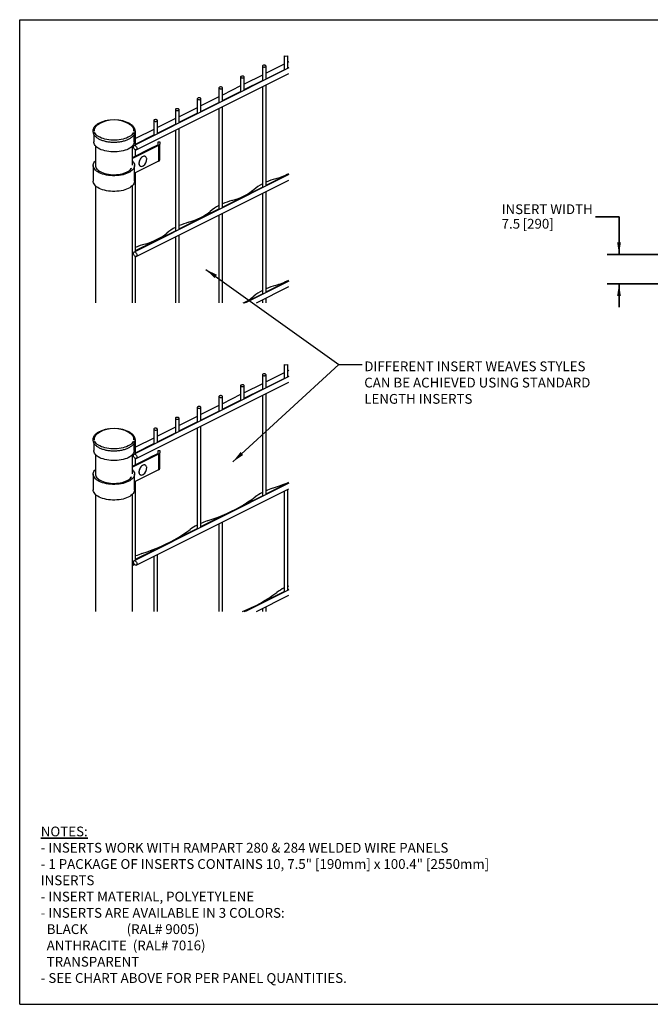
# Model space of a CAD drawing. Units: inches. Extents: x 0.2 to 16.8, y 0.2 to 10.8.
# Drawn here: x 0.2 to 7, y 0.2 to 10.8 of the extents above; entities that cross this region are included whole.
import ezdxf

# ---------------------------------------------------------------- set-up
doc = ezdxf.new("R2010")
doc.units = ezdxf.units.IN
doc.header["$MEASUREMENT"] = 0
doc.linetypes.add('SLD-Solid', pattern=[0])
doc.layers.add('LAYER_1', color=7, linetype='SLD-Solid', lineweight=35)
doc.layers.add('SHEET', color=5, linetype='SLD-Solid')
doc.styles.add('SLDTEXTSTYLE0', font='ARIALBD.TTF', dxfattribs={"width": 0.948})
doc.styles.add('SLDTEXTSTYLE1', font='ARIAL.TTF', dxfattribs={"width": 0.948})
doc.styles.get("Standard").update_dxf_attribs({"font": 'ARIAL.TTF'})
doc.dimstyles.new('SLDDIMSTYLE0', dxfattribs={"dimtxt": 0.18, "dimasz": 0.13, "dimexe": 0, "dimexo": 0.0625, "dimgap": 0, "dimtad": 0, "dimtih": 1, "dimtoh": 1, "dimdec": 0, "dimrnd": 1e-09, "dimzin": 0, "dimdsep": 46, "dimtxsty": 'Standard', "dimsah": 1, "dimcen": 0.09, "dimadec": 0, "dimazin": 0, "dimtfac": 0.13, "dimtdec": 0, "dimtofl": 0, "dimtmove": 0, "dimatfit": 3, "dimfxl": 1, "dimfrac": 2, "dimtolj": 1, "dimtzin": 0, "dimarcsym": 0})
doc.dimstyles.new('SLDDIMSTYLE1', dxfattribs={"dimtxt": 0.101115, "dimasz": 0.13, "dimexe": 0, "dimexo": 0.0625, "dimgap": 0.025279, "dimtad": 0, "dimtih": 1, "dimtoh": 1, "dimdec": 1, "dimlfac": 24, "dimrnd": 1e-09, "dimzin": 12, "dimdsep": 46, "dimtxsty": 'SLDTEXTSTYLE1', "dimsah": 1, "dimcen": 0.09, "dimadec": 0, "dimazin": 3, "dimtfac": 1, "dimtdec": 1, "dimtmove": 0, "dimatfit": 0, "dimfxl": 1, "dimfrac": 2, "dimtolj": 1, "dimtzin": 12, "dimarcsym": 0})

# ---------------------------------------------------------------- blocks, each defined once
blk = doc.blocks.new('_D')
at = {"layer": 'LAYER_1', "color": 7}
for p, q in [((6.398, 8.647), (6.648, 8.647)), ((6.648, 8.647), (6.648, 8.245)), ((7.538, 8.245), (6.523, 8.245)), ((7.538, 7.933), (6.523, 7.933)), ((6.648, 7.933), (6.648, 7.683))]:
    blk.add_line(p, q, dxfattribs=at)
for points in [[(6.648, 8.245), (6.668, 8.375), (6.628, 8.375)], [(6.648, 7.933), (6.628, 7.803), (6.668, 7.803)]]:
    blk.add_solid(points, dxfattribs=at)
at = {"layer": 'LAYER_1', "color": 7, "attachment_point": 1, "style": 'SLDTEXTSTYLE1'}
for s, insert, char_height in [('INSERT WIDTH', (5.395, 8.781), 0.10417), ('7.5', (5.395, 8.626), 0.1042), (' [290]', (5.587, 8.626), 0.1042)]:
    blk.add_mtext(s, dxfattribs=dict(at, insert=insert, char_height=char_height))

msp = doc.modelspace()

# ---------------------------------------------------------------- linework, layer by layer
at = {"color": 7, "linetype": 'SLD-Solid', "lineweight": 25}
for p, q in [((3.0728, 10.3645), (3.0728, 10.2102)), ((3.1064, 10.3639), (3.1071, 10.3645)), ((3.1121, 10.2299), (3.1121, 10.3645)), ((3.123, 10.3003), (3.1121, 10.2948)), ((3.123, 10.2353), (1.4707, 9.4091)), ((2.8408, 10.2549), (2.8408, 10.0942)), ((3.0728, 10.2751), (2.8801, 10.1788)), ((2.8801, 10.1139), (2.8801, 10.2549)), ((2.8801, 10.1201), (3.0728, 10.2164)), ((3.1121, 10.2361), (3.123, 10.2416)), ((1.4942, 9.3622), (3.123, 10.1766)), ((2.6088, 10.1389), (2.6088, 9.9782)), ((2.8408, 10.1591), (2.6482, 10.0628)), ((2.6482, 9.9979), (2.6482, 10.1389)), ((2.6482, 10.0041), (2.8408, 10.1004)), ((2.3768, 10.0229), (2.3768, 9.8622)), ((2.6088, 10.0431), (2.4162, 9.9468)), ((2.4162, 9.8819), (2.4162, 10.0229)), ((2.4162, 9.8881), (2.6088, 9.9844)), ((2.8408, 10.0355), (2.8408, 8.9577)), ((2.8801, 8.9773), (2.8801, 10.0552)), ((2.1448, 9.9069), (2.1448, 9.7462)), ((2.3768, 9.9271), (2.1842, 9.8308)), ((2.1842, 9.7659), (2.1842, 9.9069)), ((1.9128, 9.7909), (1.9128, 9.6302)), ((2.1448, 9.8111), (1.9522, 9.7148)), ((1.9522, 9.6499), (1.9522, 9.7909)), ((2.1842, 9.7721), (2.3768, 9.8685)), ((2.3768, 9.8035), (2.3768, 8.7257)), ((2.4162, 8.7454), (2.4162, 9.8232)), ((1.6808, 9.6749), (1.6808, 9.5142)), ((1.9128, 9.6952), (1.7202, 9.5988)), ((1.7202, 9.5339), (1.7202, 9.6749)), ((1.9522, 9.6561), (2.1448, 9.7525)), ((1.6808, 9.5792), (1.4882, 9.4828)), ((1.4882, 9.4179), (1.4882, 9.5589)), ((1.7202, 9.5402), (1.9128, 9.6365)), ((1.9128, 9.5715), (1.9128, 8.4937)), ((1.9522, 8.5134), (1.9522, 9.5912)), ((1.0416, 9.5263), (1.0416, 9.4472)), ((1.4725, 9.4472), (1.4725, 9.5264)), ((1.4882, 9.4242), (1.6808, 9.5205)), ((1.0591, 9.4047), (1.0591, 9.1857)), ((1.7334, 9.4083), (1.455, 9.2691)), ((1.455, 9.1976), (1.455, 9.4047)), ((1.455, 9.2807), (1.6589, 9.3826)), ((1.4882, 9.2973), (1.4882, 9.3612)), ((1.7334, 9.2414), (1.4763, 9.1129)), ((1.5913, 9.2926), (1.5907, 9.2929)), ((1.0358, 9.1959), (1.0358, 9.0291)), ((1.4763, 9.0291), (1.4763, 9.1959)), ((1.5351, 9.1898), (1.5382, 9.1879)), ((1.5382, 9.1879), (1.5388, 9.1876)), ((3.123, 9.0988), (1.4707, 8.2726)), ((1.4882, 8.2814), (1.4882, 9.1188)), ((1.4942, 8.2257), (3.123, 9.0401)), ((2.8801, 8.9836), (3.0728, 9.0799)), ((3.0728, 9.0861), (3.0728, 9.0737)), ((3.1121, 9.0996), (3.123, 9.1051)), ((3.1121, 9.0933), (3.1121, 9.1043)), ((1.0591, 8.9797), (1.0591, 7.7307)), ((1.455, 7.7307), (1.455, 8.9818)), ((2.6482, 8.8676), (2.8408, 8.9639)), ((2.4162, 8.7516), (2.6088, 8.8479)), ((2.6088, 8.8541), (2.6088, 8.8417)), ((2.6482, 8.8614), (2.6482, 8.8723)), ((2.8408, 8.899), (2.8408, 7.8211)), ((2.8801, 7.8408), (2.8801, 8.9187)), ((2.1842, 8.6356), (2.3768, 8.7319)), ((1.9522, 8.5196), (2.1448, 8.6159)), ((2.1448, 8.6221), (2.1448, 8.6097)), ((2.1842, 8.6294), (2.1842, 8.6403)), ((2.3768, 8.667), (2.3768, 7.7307)), ((2.4162, 7.7307), (2.4162, 8.6867)), ((1.7202, 8.4036), (1.9128, 8.4999)), ((1.7202, 8.3974), (1.7202, 8.4083)), ((1.9128, 8.435), (1.9128, 7.7307)), ((1.9522, 7.7307), (1.9522, 8.4547)), ((1.4882, 8.2876), (1.6808, 8.384)), ((1.6808, 8.3901), (1.6808, 8.3777)), ((1.4882, 7.7307), (1.4882, 8.2247)), ((3.123, 7.9623), (2.6599, 7.7307)), ((2.7773, 7.7307), (3.123, 7.9036)), ((2.8801, 7.8471), (3.0728, 7.9434)), ((3.0728, 7.9496), (3.0728, 7.9371)), ((3.1121, 7.9631), (3.123, 7.9685)), ((3.1121, 7.9568), (3.1121, 7.9678)), ((2.6482, 7.7311), (2.8408, 7.8274)), ((2.8801, 7.7307), (2.8801, 7.7821)), ((2.6482, 7.7307), (2.6482, 7.7358)), ((2.8408, 7.7625), (2.8408, 7.7307)), ((3.0728, 7.0729), (3.0728, 6.9186)), ((3.1064, 7.0723), (3.1071, 7.0729)), ((3.1121, 6.9383), (3.1121, 7.0729)), ((3.123, 6.9437), (1.4707, 6.1175)), ((2.8408, 6.9633), (2.8408, 6.8026)), ((3.0728, 6.9835), (2.8801, 6.8872)), ((2.8801, 6.8223), (2.8801, 6.9633)), ((3.123, 7.0087), (3.1121, 7.0032)), ((3.1121, 6.9445), (3.123, 6.95)), ((1.4942, 6.0706), (3.123, 6.885)), ((2.6088, 6.8473), (2.6088, 6.6866)), ((2.8408, 6.8675), (2.6482, 6.7712)), ((2.6482, 6.7063), (2.6482, 6.8473)), ((2.8801, 6.8285), (3.0728, 6.9248)), ((2.3768, 6.7313), (2.3768, 6.5706)), ((2.6088, 6.7515), (2.4162, 6.6552)), ((2.4162, 6.5903), (2.4162, 6.7313)), ((2.6482, 6.7125), (2.8408, 6.8089)), ((2.8408, 6.7439), (2.8408, 5.6661)), ((2.8801, 5.6858), (2.8801, 6.7636)), ((2.1448, 6.6153), (2.1448, 6.4546)), ((2.3768, 6.6356), (2.1842, 6.5392)), ((2.1842, 6.4743), (2.1842, 6.6153)), ((2.4162, 6.5965), (2.6088, 6.6929)), ((2.1448, 6.5196), (1.9522, 6.4232)), ((2.1842, 6.4806), (2.3768, 6.5769)), ((1.9128, 6.4993), (1.9128, 6.3386)), ((1.9522, 6.3583), (1.9522, 6.4993)), ((1.9522, 6.3646), (2.1448, 6.4609)), ((2.1842, 5.3378), (2.1842, 6.4156)), ((1.6808, 6.3833), (1.6808, 6.2226)), ((1.9128, 6.4036), (1.7202, 6.3073)), ((1.7202, 6.2423), (1.7202, 6.3833)), ((1.7202, 6.2486), (1.9128, 6.3449)), ((2.1448, 6.3959), (2.1448, 5.3181)), ((1.0416, 6.2347), (1.0416, 6.1556)), ((1.4725, 6.1556), (1.4725, 6.2348)), ((1.6808, 6.2876), (1.4882, 6.1913)), ((1.4882, 6.1263), (1.4882, 6.2673)), ((1.4882, 6.1326), (1.6808, 6.2289)), ((1.0591, 6.1131), (1.0591, 5.8941)), ((1.7334, 6.1167), (1.455, 5.9775)), ((1.455, 5.906), (1.455, 6.1131)), ((1.455, 5.9891), (1.7027, 6.1129)), ((1.4882, 6.0057), (1.4882, 6.0696)), ((1.5913, 6.001), (1.5907, 6.0013)), ((1.0358, 5.9043), (1.0358, 5.7375)), ((1.7334, 5.9498), (1.4763, 5.8213)), ((1.4763, 5.7375), (1.4763, 5.9043)), ((1.5351, 5.8982), (1.5382, 5.8963)), ((1.5382, 5.8963), (1.5388, 5.896)), ((3.123, 5.8072), (1.4707, 4.981)), ((1.4882, 4.9898), (1.4882, 5.8272)), ((2.8801, 5.692), (3.0728, 5.7883)), ((3.0728, 5.7976), (3.0728, 5.7821)), ((3.1121, 5.8017), (3.1121, 5.8136)), ((3.1121, 5.808), (3.123, 5.8135)), ((1.0591, 5.6881), (1.0591, 4.4391)), ((1.455, 4.4391), (1.455, 5.6903)), ((1.4942, 4.9341), (3.123, 5.7485)), ((2.6482, 5.576), (2.8408, 5.6723)), ((3.0728, 5.7234), (3.0728, 4.6455)), ((3.1121, 4.6652), (3.1121, 5.7431)), ((2.6482, 5.5698), (2.6482, 5.5822)), ((2.4162, 5.46), (2.6088, 5.5563)), ((2.4162, 5.4538), (2.4162, 5.4656)), ((2.6088, 5.5592), (2.6088, 5.5501)), ((2.1842, 5.344), (2.3768, 5.4403)), ((2.3768, 5.4496), (2.3768, 5.4341)), ((2.3768, 5.3754), (2.3768, 4.4391)), ((2.4162, 4.4391), (2.4162, 5.3951)), ((1.9522, 5.228), (2.1448, 5.3244)), ((1.7202, 5.112), (1.9128, 5.2084)), ((1.9128, 5.2112), (1.9128, 5.2021)), ((1.9522, 5.2218), (1.9522, 5.2342)), ((1.4882, 4.9961), (1.6808, 5.0924)), ((1.6808, 5.1016), (1.6808, 5.0861)), ((1.7202, 5.1058), (1.7202, 5.1176)), ((1.7202, 4.4391), (1.7202, 5.0471)), ((1.6808, 5.0274), (1.6808, 4.4391)), ((3.123, 4.6707), (2.6599, 4.4391)), ((2.8801, 4.5555), (3.0728, 4.6518)), ((3.1121, 4.7081), (3.123, 4.7127)), ((3.1121, 4.6715), (3.123, 4.677)), ((2.6482, 4.4395), (2.8408, 4.5358)), ((2.7773, 4.4391), (3.123, 4.612)), ((2.8408, 4.5404), (2.8408, 4.5296)), ((2.8801, 4.5492), (2.8801, 4.5634)), ((2.6482, 4.4391), (2.6482, 4.4468)), ((2.8408, 4.4709), (2.8408, 4.4391)), ((2.8801, 4.4391), (2.8801, 4.4905))]:
    msp.add_line(p, q, dxfattribs=at)
at = {"color": 7, "linetype": 'SLD-Solid', "lineweight": 25, "flags": 128}
for points in [[(2.8688, 10.246), (2.8744, 10.2479), (2.8783, 10.2507), (2.8801, 10.254), (2.8795, 10.2574), (2.8766, 10.2605), (2.8717, 10.263), (2.8656, 10.2644), (2.8587, 10.2647), (2.8521, 10.2638), (2.8465, 10.2619), (2.8426, 10.2591), (2.8408, 10.2558), (2.8414, 10.2524), (2.8443, 10.2493), (2.8492, 10.2468), (2.8554, 10.2454), (2.8622, 10.2451), (2.8688, 10.246)], [(2.6368, 10.13), (2.6424, 10.1319), (2.6463, 10.1347), (2.6481, 10.138), (2.6475, 10.1415), (2.6446, 10.1446), (2.6398, 10.147), (2.6336, 10.1484), (2.6268, 10.1487), (2.6201, 10.1478), (2.6145, 10.1459), (2.6106, 10.1431), (2.6089, 10.1398), (2.6095, 10.1364), (2.6123, 10.1333), (2.6172, 10.1308), (2.6234, 10.1294), (2.6302, 10.1291), (2.6368, 10.13)], [(2.4048, 10.014), (2.4104, 10.0159), (2.4143, 10.0188), (2.4161, 10.0221), (2.4155, 10.0255), (2.4126, 10.0286), (2.4078, 10.031), (2.4016, 10.0324), (2.3948, 10.0327), (2.3882, 10.0318), (2.3826, 10.0299), (2.3786, 10.0271), (2.3769, 10.0238), (2.3775, 10.0204), (2.3804, 10.0173), (2.3852, 10.0148), (2.3914, 10.0134), (2.3982, 10.0131), (2.4048, 10.014)], [(2.1728, 9.898), (2.1784, 9.9), (2.1823, 9.9028), (2.1841, 9.9061), (2.1835, 9.9095), (2.1806, 9.9126), (2.1758, 9.915), (2.1696, 9.9164), (2.1628, 9.9167), (2.1562, 9.9158), (2.1506, 9.9139), (2.1466, 9.9111), (2.1449, 9.9078), (2.1455, 9.9044), (2.1484, 9.9013), (2.1532, 9.8989), (2.1594, 9.8974), (2.1662, 9.8971), (2.1728, 9.898)], [(1.9408, 9.782), (1.9464, 9.784), (1.9503, 9.7868), (1.9521, 9.7901), (1.9515, 9.7935), (1.9486, 9.7966), (1.9438, 9.799), (1.9376, 9.8004), (1.9308, 9.8007), (1.9242, 9.7998), (1.9186, 9.7979), (1.9147, 9.7951), (1.9129, 9.7918), (1.9135, 9.7884), (1.9164, 9.7853), (1.9212, 9.7829), (1.9274, 9.7814), (1.9342, 9.7811), (1.9408, 9.782)], [(1.7088, 9.666), (1.7144, 9.668), (1.7183, 9.6708), (1.7201, 9.6741), (1.7195, 9.6775), (1.7166, 9.6806), (1.7118, 9.683), (1.7056, 9.6844), (1.6988, 9.6847), (1.6922, 9.6838), (1.6866, 9.6819), (1.6827, 9.6791), (1.6809, 9.6758), (1.6815, 9.6724), (1.6844, 9.6693), (1.6892, 9.6669), (1.6954, 9.6654), (1.7022, 9.6651), (1.7088, 9.666)], [(1.0481, 9.5612), (1.0474, 9.5657), (1.0474, 9.5767), (1.0497, 9.5876), (1.0543, 9.5984), (1.061, 9.6088), (1.07, 9.6189), (1.081, 9.6284), (1.0939, 9.6373), (1.1001, 9.6409)], [(1.0545, 9.6027), (1.0588, 9.6088), (1.0679, 9.619), (1.079, 9.6286), (1.092, 9.6376), (1.1069, 9.6458), (1.1234, 9.6533), (1.1313, 9.6563)], [(1.3828, 9.6563), (1.3907, 9.6533), (1.4, 9.6493)], [(1.414, 9.6409), (1.4202, 9.6373), (1.4331, 9.6284), (1.4441, 9.6189), (1.4531, 9.6088), (1.4599, 9.5984), (1.4644, 9.5876), (1.4667, 9.5767), (1.4667, 9.5657), (1.4661, 9.5616)], [(1.4824, 9.552), (1.4864, 9.5548), (1.4881, 9.5581), (1.4875, 9.5615), (1.4846, 9.5646), (1.4827, 9.5658)], [(1.4635, 9.5459), (1.4622, 9.5433), (1.4553, 9.5327), (1.4462, 9.5226), (1.4351, 9.5129), (1.4221, 9.504), (1.4072, 9.4957), (1.3907, 9.4883), (1.3727, 9.4817), (1.3535, 9.4762), (1.3331, 9.4717), (1.312, 9.4682), (1.2903, 9.4659), (1.2682, 9.4647), (1.2459, 9.4647), (1.2238, 9.4659), (1.2021, 9.4682), (1.181, 9.4717), (1.1607, 9.4762), (1.1414, 9.4817), (1.1234, 9.4883), (1.1069, 9.4957), (1.092, 9.504), (1.079, 9.5129), (1.0679, 9.5226), (1.0588, 9.5327), (1.052, 9.5433), (1.0481, 9.5519)], [(1.4725, 9.4472), (1.4722, 9.4416), (1.4698, 9.4303), (1.4651, 9.4193), (1.4582, 9.4086), (1.449, 9.3983), (1.4377, 9.3885), (1.4245, 9.3794), (1.4094, 9.371), (1.3926, 9.3635), (1.3744, 9.3569), (1.3549, 9.3512), (1.3343, 9.3466), (1.3128, 9.3432), (1.2908, 9.3408), (1.2683, 9.3396), (1.2458, 9.3396), (1.2234, 9.3408), (1.2013, 9.3432), (1.1799, 9.3466), (1.1593, 9.3512), (1.1397, 9.3569), (1.1215, 9.3635), (1.1047, 9.371), (1.0896, 9.3794), (1.0764, 9.3885), (1.0651, 9.3983), (1.0559, 9.4086), (1.049, 9.4193), (1.0443, 9.4303), (1.0419, 9.4416), (1.0416, 9.4472)], [(1.4647, 9.3878), (1.4639, 9.3949), (1.4647, 9.4012), (1.4671, 9.4061), (1.4709, 9.4092), (1.4757, 9.4102), (1.481, 9.409), (1.4866, 9.4058), (1.4917, 9.4007), (1.496, 9.3943), (1.4992, 9.3872), (1.5008, 9.3799), (1.5008, 9.3731), (1.4992, 9.3674), (1.496, 9.3634), (1.4917, 9.3613), (1.4866, 9.3614), (1.481, 9.3637), (1.4757, 9.3679), (1.4709, 9.3737), (1.4671, 9.3805), (1.4647, 9.3878)], [(1.455, 9.2431), (1.4554, 9.2427), (1.464, 9.2321), (1.4704, 9.2212), (1.4744, 9.21), (1.4762, 9.1986), (1.4756, 9.1872), (1.4726, 9.1759), (1.4673, 9.1649), (1.4598, 9.1541), (1.45, 9.1438), (1.4382, 9.1341), (1.4245, 9.125), (1.4089, 9.1167), (1.3917, 9.1092), (1.373, 9.1026), (1.3531, 9.0971), (1.3322, 9.0926), (1.3104, 9.0892), (1.2881, 9.087), (1.2654, 9.0859), (1.2426, 9.086), (1.22, 9.0873), (1.1977, 9.0897), (1.1761, 9.0933), (1.1553, 9.098), (1.1356, 9.1037), (1.1172, 9.1104), (1.1003, 9.1181), (1.085, 9.1265), (1.0716, 9.1357), (1.0601, 9.1456), (1.0508, 9.156), (1.0436, 9.1668), (1.0387, 9.1779), (1.0362, 9.1892), (1.036, 9.2006), (1.0381, 9.212), (1.0426, 9.2231), (1.0493, 9.234), (1.0583, 9.2445), (1.0591, 9.2453)], [(1.5907, 9.2929), (1.5907, 9.2929), (1.5837, 9.295), (1.5759, 9.2949), (1.5676, 9.2926), (1.5592, 9.2882), (1.551, 9.2818), (1.5434, 9.2737), (1.5366, 9.2642), (1.531, 9.2537), (1.5268, 9.2428), (1.524, 9.2317), (1.523, 9.2209), (1.5236, 9.211), (1.5259, 9.2023), (1.5298, 9.1951), (1.5351, 9.1898)], [(1.606, 9.2683), (1.6049, 9.274), (1.6018, 9.282), (1.5972, 9.2883), (1.5913, 9.2926), (1.5843, 9.2947), (1.5765, 9.2946), (1.5682, 9.2923), (1.5598, 9.2879), (1.5516, 9.2815), (1.544, 9.2734), (1.5372, 9.2639), (1.5316, 9.2534), (1.5274, 9.2425), (1.5246, 9.2314), (1.5236, 9.2206), (1.5242, 9.2107), (1.5265, 9.202), (1.5304, 9.1948), (1.5357, 9.1895)], [(1.0591, 9.2061), (1.0582, 9.1987), (1.0587, 9.1879), (1.0616, 9.1773), (1.0668, 9.1669), (1.0742, 9.1568), (1.0837, 9.1472), (1.0952, 9.1382), (1.1087, 9.1298), (1.1238, 9.1223), (1.1406, 9.1155), (1.1586, 9.1098), (1.1778, 9.105), (1.198, 9.1013), (1.2188, 9.0987), (1.24, 9.0973), (1.2615, 9.097), (1.2829, 9.0979), (1.3039, 9.0999), (1.3244, 9.1031), (1.3441, 9.1073), (1.3628, 9.1126), (1.3802, 9.1189), (1.3961, 9.126), (1.4104, 9.134), (1.4229, 9.1427), (1.4334, 9.1521), (1.4419, 9.1619), (1.4456, 9.1675)], [(1.4763, 9.0291), (1.4756, 9.0204), (1.4726, 9.0091), (1.4673, 8.998), (1.4598, 8.9873), (1.45, 8.9769), (1.4382, 8.9672), (1.4245, 8.9581), (1.4089, 8.9498), (1.3917, 8.9423), (1.373, 8.9358), (1.3531, 8.9302), (1.3322, 8.9257), (1.3104, 8.9224), (1.2881, 8.9201), (1.2654, 8.919), (1.2426, 8.9191), (1.22, 8.9204), (1.1977, 8.9229), (1.1761, 8.9264), (1.1553, 8.9311), (1.1356, 8.9369), (1.1172, 8.9436), (1.1003, 8.9512), (1.085, 8.9597), (1.0716, 8.9689), (1.0601, 8.9787), (1.0508, 8.9891), (1.0436, 8.9999), (1.0387, 9.0111), (1.0362, 9.0224), (1.0358, 9.0291)], [(2.516, 8.8214), (2.5512, 8.8324), (2.5848, 8.8445), (2.6169, 8.8576), (2.6471, 8.8718), (2.6755, 8.8869), (2.7018, 8.9029), (2.726, 8.9198), (2.748, 8.9374)], [(2.052, 8.5894), (2.0872, 8.6004), (2.1209, 8.6125), (2.1529, 8.6256), (2.1832, 8.6398), (2.2115, 8.6549), (2.2378, 8.671), (2.262, 8.6878), (2.284, 8.7054)], [(1.588, 8.3574), (1.6232, 8.3684), (1.6569, 8.3805), (1.6889, 8.3936), (1.7192, 8.4078), (1.7475, 8.4229), (1.7739, 8.439), (1.7981, 8.4558), (1.82, 8.4734)], [(1.4647, 8.2513), (1.4639, 8.2584), (1.4647, 8.2647), (1.4671, 8.2696), (1.4709, 8.2727), (1.4757, 8.2737), (1.481, 8.2725), (1.4866, 8.2692), (1.4917, 8.2642), (1.496, 8.2578), (1.4992, 8.2506), (1.5008, 8.2434), (1.5008, 8.2366), (1.4992, 8.2309), (1.496, 8.2269), (1.4917, 8.2248), (1.4866, 8.2249), (1.481, 8.2272), (1.4757, 8.2314), (1.4709, 8.2372), (1.4671, 8.244), (1.4647, 8.2513)], [(2.8688, 6.9544), (2.8744, 6.9563), (2.8783, 6.9591), (2.8801, 6.9625), (2.8795, 6.9659), (2.8766, 6.969), (2.8717, 6.9714), (2.8656, 6.9728), (2.8587, 6.9731), (2.8521, 6.9722), (2.8465, 6.9703), (2.8426, 6.9675), (2.8408, 6.9642), (2.8414, 6.9608), (2.8443, 6.9577), (2.8492, 6.9552), (2.8554, 6.9538), (2.8622, 6.9535), (2.8688, 6.9544)], [(2.6368, 6.8384), (2.6424, 6.8404), (2.6463, 6.8432), (2.6481, 6.8465), (2.6475, 6.8499), (2.6446, 6.853), (2.6398, 6.8554), (2.6336, 6.8568), (2.6268, 6.8571), (2.6201, 6.8562), (2.6145, 6.8543), (2.6106, 6.8515), (2.6089, 6.8482), (2.6095, 6.8448), (2.6123, 6.8417), (2.6172, 6.8393), (2.6234, 6.8378), (2.6302, 6.8375), (2.6368, 6.8384)], [(2.4048, 6.7224), (2.4104, 6.7244), (2.4143, 6.7272), (2.4161, 6.7305), (2.4155, 6.7339), (2.4126, 6.737), (2.4078, 6.7394), (2.4016, 6.7408), (2.3948, 6.7411), (2.3882, 6.7402), (2.3826, 6.7383), (2.3786, 6.7355), (2.3769, 6.7322), (2.3775, 6.7288), (2.3804, 6.7257), (2.3852, 6.7233), (2.3914, 6.7218), (2.3982, 6.7215), (2.4048, 6.7224)], [(2.1728, 6.6064), (2.1784, 6.6084), (2.1823, 6.6112), (2.1841, 6.6145), (2.1835, 6.6179), (2.1806, 6.621), (2.1758, 6.6234), (2.1696, 6.6248), (2.1628, 6.6251), (2.1562, 6.6242), (2.1506, 6.6223), (2.1466, 6.6195), (2.1449, 6.6162), (2.1455, 6.6128), (2.1484, 6.6097), (2.1532, 6.6073), (2.1594, 6.6058), (2.1662, 6.6055), (2.1728, 6.6064)], [(1.9408, 6.4904), (1.9464, 6.4924), (1.9503, 6.4952), (1.9521, 6.4985), (1.9515, 6.5019), (1.9486, 6.505), (1.9438, 6.5074), (1.9376, 6.5088), (1.9308, 6.5091), (1.9242, 6.5082), (1.9186, 6.5063), (1.9147, 6.5035), (1.9129, 6.5002), (1.9135, 6.4968), (1.9164, 6.4937), (1.9212, 6.4913), (1.9274, 6.4898), (1.9342, 6.4895), (1.9408, 6.4904)], [(1.0481, 6.2696), (1.0474, 6.2741), (1.0474, 6.2851), (1.0497, 6.296), (1.0543, 6.3068), (1.061, 6.3172), (1.07, 6.3273), (1.081, 6.3368), (1.0939, 6.3457), (1.1001, 6.3494)], [(1.0545, 6.3111), (1.0588, 6.3172), (1.0679, 6.3274), (1.079, 6.337), (1.092, 6.346), (1.1069, 6.3542), (1.1234, 6.3617), (1.1313, 6.3647)], [(1.3828, 6.3647), (1.3907, 6.3617), (1.4, 6.3577)], [(1.414, 6.3494), (1.4202, 6.3457), (1.4331, 6.3368), (1.4441, 6.3273), (1.4531, 6.3172), (1.4599, 6.3068), (1.4644, 6.296), (1.4667, 6.2851), (1.4667, 6.2741), (1.4661, 6.27)], [(1.7088, 6.3744), (1.7144, 6.3764), (1.7183, 6.3792), (1.7201, 6.3825), (1.7195, 6.3859), (1.7166, 6.389), (1.7118, 6.3914), (1.7056, 6.3928), (1.6988, 6.3931), (1.6922, 6.3923), (1.6866, 6.3903), (1.6827, 6.3875), (1.6809, 6.3842), (1.6815, 6.3808), (1.6844, 6.3777), (1.6892, 6.3753), (1.6954, 6.3738), (1.7022, 6.3735), (1.7088, 6.3744)], [(1.4635, 6.2543), (1.4622, 6.2517), (1.4553, 6.2411), (1.4462, 6.231), (1.4351, 6.2214), (1.4221, 6.2124), (1.4072, 6.2041), (1.3907, 6.1967), (1.3727, 6.1901), (1.3535, 6.1846), (1.3331, 6.1801), (1.312, 6.1766), (1.2903, 6.1743), (1.2682, 6.1732), (1.2459, 6.1732), (1.2238, 6.1743), (1.2021, 6.1766), (1.181, 6.1801), (1.1607, 6.1846), (1.1414, 6.1901), (1.1234, 6.1967), (1.1069, 6.2041), (1.092, 6.2124), (1.079, 6.2214), (1.0679, 6.231), (1.0588, 6.2411), (1.052, 6.2517), (1.0481, 6.2603)], [(1.4824, 6.2604), (1.4864, 6.2632), (1.4881, 6.2665), (1.4875, 6.2699), (1.4846, 6.273), (1.4827, 6.2742)], [(1.4725, 6.1556), (1.4722, 6.15), (1.4698, 6.1388), (1.4651, 6.1277), (1.4582, 6.117), (1.449, 6.1067), (1.4377, 6.0969), (1.4245, 6.0878), (1.4094, 6.0794), (1.3926, 6.0719), (1.3744, 6.0653), (1.3549, 6.0596), (1.3343, 6.055), (1.3128, 6.0516), (1.2908, 6.0492), (1.2683, 6.048), (1.2458, 6.048), (1.2234, 6.0492), (1.2013, 6.0516), (1.1799, 6.055), (1.1593, 6.0596), (1.1397, 6.0653), (1.1215, 6.0719), (1.1047, 6.0794), (1.0896, 6.0878), (1.0764, 6.0969), (1.0651, 6.1067), (1.0559, 6.117), (1.049, 6.1277), (1.0443, 6.1388), (1.0419, 6.15), (1.0416, 6.1556)], [(1.4647, 6.0962), (1.4639, 6.1034), (1.4647, 6.1096), (1.4671, 6.1145), (1.4709, 6.1176), (1.4757, 6.1186), (1.481, 6.1174), (1.4866, 6.1142), (1.4917, 6.1091), (1.496, 6.1027), (1.4992, 6.0956), (1.5008, 6.0883), (1.5008, 6.0815), (1.4992, 6.0758), (1.496, 6.0718), (1.4917, 6.0697), (1.4866, 6.0698), (1.481, 6.0721), (1.4757, 6.0763), (1.4709, 6.0821), (1.4671, 6.0889), (1.4647, 6.0962)], [(1.5907, 6.0013), (1.5907, 6.0013), (1.5837, 6.0034), (1.5759, 6.0034), (1.5676, 6.001), (1.5592, 5.9966), (1.551, 5.9902), (1.5434, 5.9821), (1.5366, 5.9726), (1.531, 5.9622), (1.5268, 5.9512), (1.524, 5.9401), (1.523, 5.9294), (1.5236, 5.9194), (1.5259, 5.9107), (1.5298, 5.9035), (1.5351, 5.8982)], [(1.606, 5.9767), (1.6049, 5.9824), (1.6018, 5.9904), (1.5972, 5.9967), (1.5913, 6.001), (1.5843, 6.0031), (1.5765, 6.0031), (1.5682, 6.0007), (1.5598, 5.9963), (1.5516, 5.9899), (1.544, 5.9818), (1.5372, 5.9723), (1.5316, 5.9619), (1.5274, 5.9509), (1.5246, 5.9398), (1.5236, 5.9291), (1.5242, 5.9191), (1.5265, 5.9104), (1.5304, 5.9032), (1.5357, 5.8979)], [(1.455, 5.9516), (1.4554, 5.9511), (1.464, 5.9405), (1.4704, 5.9296), (1.4744, 5.9184), (1.4762, 5.907), (1.4756, 5.8956), (1.4726, 5.8843), (1.4673, 5.8733), (1.4598, 5.8625), (1.45, 5.8522), (1.4382, 5.8425), (1.4245, 5.8334), (1.4089, 5.8251), (1.3917, 5.8176), (1.373, 5.811), (1.3531, 5.8055), (1.3322, 5.801), (1.3104, 5.7976), (1.2881, 5.7954), (1.2654, 5.7943), (1.2426, 5.7944), (1.22, 5.7957), (1.1977, 5.7981), (1.1761, 5.8017), (1.1553, 5.8064), (1.1356, 5.8121), (1.1172, 5.8188), (1.1003, 5.8265), (1.085, 5.8349), (1.0716, 5.8441), (1.0601, 5.854), (1.0508, 5.8644), (1.0436, 5.8752), (1.0387, 5.8863), (1.0362, 5.8976), (1.036, 5.909), (1.0381, 5.9204), (1.0426, 5.9315), (1.0493, 5.9424), (1.0583, 5.9529), (1.0591, 5.9537)], [(1.0591, 5.9145), (1.0582, 5.9071), (1.0587, 5.8964), (1.0616, 5.8857), (1.0668, 5.8753), (1.0742, 5.8653), (1.0837, 5.8556), (1.0952, 5.8466), (1.1087, 5.8382), (1.1238, 5.8307), (1.1406, 5.824), (1.1586, 5.8182), (1.1778, 5.8134), (1.198, 5.8097), (1.2188, 5.8071), (1.24, 5.8057), (1.2615, 5.8054), (1.2829, 5.8063), (1.3039, 5.8083), (1.3244, 5.8115), (1.3441, 5.8157), (1.3628, 5.821), (1.3802, 5.8273), (1.3961, 5.8344), (1.4104, 5.8424), (1.4229, 5.8511), (1.4334, 5.8605), (1.4419, 5.8703), (1.4456, 5.876)], [(1.4763, 5.7375), (1.4756, 5.7288), (1.4726, 5.7175), (1.4673, 5.7064), (1.4598, 5.6957), (1.45, 5.6854), (1.4382, 5.6756), (1.4245, 5.6665), (1.4089, 5.6582), (1.3917, 5.6507), (1.373, 5.6442), (1.3531, 5.6386), (1.3322, 5.6341), (1.3104, 5.6308), (1.2881, 5.6285), (1.2654, 5.6275), (1.2426, 5.6276), (1.22, 5.6288), (1.1977, 5.6313), (1.1761, 5.6349), (1.1553, 5.6395), (1.1356, 5.6453), (1.1172, 5.652), (1.1003, 5.6596), (1.085, 5.6681), (1.0716, 5.6773), (1.0601, 5.6871), (1.0508, 5.6975), (1.0436, 5.7083), (1.0387, 5.7195), (1.0362, 5.7308), (1.0358, 5.7375)], [(2.2514, 5.4044), (2.3062, 5.4231), (2.3596, 5.4429), (2.4115, 5.4636), (2.4618, 5.4853), (2.5104, 5.5079), (2.5574, 5.5314), (2.6026, 5.5557), (2.6459, 5.5808), (2.6874, 5.6068), (2.7269, 5.6335), (2.7644, 5.6609)], [(1.5555, 5.0564), (1.6103, 5.0752), (1.6636, 5.0949), (1.7155, 5.1156), (1.7658, 5.1373), (1.8145, 5.1599), (1.8614, 5.1834), (1.9066, 5.2077), (1.95, 5.2329), (1.9914, 5.2588), (2.0309, 5.2855), (2.0684, 5.3129)], [(1.4686, 4.9463), (1.4611, 4.9419), (1.455, 4.9383)], [(1.455, 4.9304), (1.4688, 4.9384), (1.474, 4.9415)], [(1.4647, 4.9597), (1.4639, 4.9668), (1.4647, 4.9731), (1.4671, 4.978), (1.4709, 4.9811), (1.4757, 4.9821), (1.481, 4.9809), (1.4866, 4.9777), (1.4917, 4.9726), (1.496, 4.9662), (1.4992, 4.9591), (1.5008, 4.9518), (1.5008, 4.945), (1.4992, 4.9393), (1.496, 4.9353), (1.4917, 4.9332), (1.4866, 4.9333), (1.481, 4.9356), (1.4757, 4.9398), (1.4709, 4.9456), (1.4671, 4.9524), (1.4647, 4.9597)]]:
    msp.add_lwpolyline(points, dxfattribs=at)
at = {"color": 7, "linetype": 'SLD-Solid', "lineweight": 25}
for centre, radius, start, end in [((3.0927, 10.393), 0.0321, 242.52486, 295.28198), ((1.2571, 9.362), 0.3201, 60.64618, 119.35382), ((1.7271, 9.4263), 0.0191, 289.14827, 351.57124), ((1.5292, 9.258), 0.0775, 299.249, 7.62147), ((1.7271, 9.2595), 0.0191, 289.14718, 351.57233), ((1.5507, 9.2158), 0.0302, 240.30135, 302.84801), ((3.2065, 8.2645), 0.8208, 106.02171, 113.43128), ((2.7922, 9.7349), 0.7069, 285.40287, 297.90217), ((3.0603, 8.5666), 0.4847, 116.92752, 130.10958), ((2.7425, 8.0326), 0.8206, 106.02112, 113.43207), ((2.5963, 8.3347), 0.4847, 116.92717, 130.10992), ((2.1323, 8.1027), 0.4847, 116.92661, 130.11048), ((2.2785, 7.8006), 0.8206, 106.02112, 113.43207), ((1.8146, 7.5686), 0.8207, 106.02185, 113.43212), ((3.2065, 7.1279), 0.8208, 106.02194, 113.43106), ((2.7922, 8.5984), 0.7069, 285.40287, 297.90217), ((2.4393, 8.1654), 0.4777, 294.50268, 310.25702), ((3.0603, 7.4301), 0.4848, 116.92782, 130.10927), ((3.0927, 7.1014), 0.0321, 242.52486, 295.28198), ((1.2571, 6.0704), 0.3201, 60.64618, 119.35382), ((1.7268, 6.1351), 0.0196, 289.55392, 348.27576), ((1.5507, 5.9242), 0.0302, 240.30135, 302.84801), ((1.5292, 5.9664), 0.0775, 299.249, 7.62147), ((1.7268, 5.9683), 0.0196, 289.55294, 348.27598), ((2.3212, 7.6872), 2.0336, 287.93497, 293.2223), ((3.0737, 5.2488), 0.5152, 116.87483, 126.89197), ((3.1923, 5.0033), 0.7881, 108.10074, 113.3311), ((2.3777, 4.9009), 0.5152, 116.87445, 126.89235), ((2.4963, 4.6552), 0.7882, 108.10115, 113.33069), ((1.8015, 4.3041), 0.7915, 108.11192, 113.31992), ((2.0455, 5.9287), 1.5998, 291.39856, 306.46508), ((3.3057, 4.23), 0.5153, 116.87516, 126.89163)]:
    msp.add_arc(centre, radius, start, end, dxfattribs=at)
for points, knots in [([(1.2066, 9.6773), (1.2055, 9.6772), (1.1975, 9.6764), (1.1828, 9.674), (1.1628, 9.6699), (1.1436, 9.6648), (1.1255, 9.6588), (1.1084, 9.6518), (1.0927, 9.644), (1.0785, 9.6354), (1.0658, 9.626), (1.0549, 9.6159), (1.0459, 9.6052), (1.0389, 9.5939), (1.034, 9.5823), (1.0314, 9.5705), (1.031, 9.5587), (1.0326, 9.5471), (1.0364, 9.5357), (1.0421, 9.5247), (1.0498, 9.514), (1.0595, 9.5038), (1.071, 9.4941), (1.0843, 9.4851), (1.0991, 9.4769), (1.1154, 9.4694), (1.1329, 9.4629), (1.1516, 9.4572), (1.1712, 9.4525), (1.1915, 9.4488), (1.2124, 9.4461), (1.2337, 9.4445), (1.2552, 9.4439), (1.2767, 9.4443), (1.2981, 9.4458), (1.319, 9.4483), (1.3395, 9.4518), (1.3592, 9.4563), (1.3779, 9.4618), (1.3957, 9.4682), (1.4122, 9.4755), (1.4273, 9.4836), (1.4409, 9.4926), (1.4529, 9.5022), (1.4631, 9.5126), (1.4713, 9.5236), (1.4775, 9.535), (1.4814, 9.5468), (1.4831, 9.5586), (1.4827, 9.5703), (1.4802, 9.5818), (1.4757, 9.5931), (1.4691, 9.604), (1.4606, 9.6145), (1.4502, 9.6245), (1.4379, 9.6339), (1.4257, 9.6416), (1.4174, 9.6459), (1.414, 9.6476)], [0, 0, 0, 0, 0.0035854, 0.02694719, 0.04977483, 0.07193768, 0.09332355, 0.1138318, 0.13338948, 0.15195166, 0.16950366, 0.18605589, 0.20164631, 0.21634924, 0.23027948, 0.2436096, 0.25658622, 0.26951623, 0.28269396, 0.29643634, 0.3110229, 0.32663937, 0.34337747, 0.36124318, 0.38019974, 0.40017419, 0.42108435, 0.44283745, 0.46532309, 0.48841436, 0.51197193, 0.53585276, 0.55989939, 0.58395852, 0.60786969, 0.63148202, 0.65464314, 0.6772178, 0.69908103, 0.72012261, 0.74025374, 0.75941351, 0.77756859, 0.79471617, 0.81087298, 0.82609409, 0.8404683, 0.85413124, 0.86728517, 0.88020347, 0.89319906, 0.90656699, 0.92062065, 0.93560661, 0.95167029, 0.96886631, 0.98717846, 1, 1, 1, 1]), ([(1.414, 9.6476), (1.4112, 9.649), (1.4029, 9.653), (1.3884, 9.6589), (1.3702, 9.6649), (1.351, 9.67), (1.3309, 9.6741), (1.3135, 9.6768), (1.3028, 9.6778), (1.299, 9.6781)], [0, 0, 0, 0, 0.0779594, 0.2317621, 0.3922086, 0.5584748, 0.7296707, 0.9048065, 1, 1, 1, 1]), ([(1.2066, 6.3857), (1.2055, 6.3856), (1.1975, 6.3848), (1.1828, 6.3824), (1.1628, 6.3783), (1.1436, 6.3732), (1.1255, 6.3672), (1.1084, 6.3603), (1.0927, 6.3525), (1.0785, 6.3438), (1.0658, 6.3345), (1.0549, 6.3244), (1.0459, 6.3136), (1.0389, 6.3023), (1.034, 6.2907), (1.0314, 6.2789), (1.031, 6.2671), (1.0326, 6.2555), (1.0364, 6.2441), (1.0421, 6.2331), (1.0498, 6.2224), (1.0595, 6.2122), (1.071, 6.2026), (1.0843, 6.1936), (1.0991, 6.1853), (1.1154, 6.1779), (1.1329, 6.1713), (1.1516, 6.1656), (1.1712, 6.1609), (1.1915, 6.1572), (1.2124, 6.1545), (1.2337, 6.1529), (1.2552, 6.1523), (1.2767, 6.1527), (1.2981, 6.1542), (1.319, 6.1567), (1.3395, 6.1602), (1.3592, 6.1647), (1.3779, 6.1702), (1.3957, 6.1766), (1.4122, 6.1839), (1.4273, 6.192), (1.4409, 6.201), (1.4529, 6.2107), (1.4631, 6.221), (1.4713, 6.232), (1.4775, 6.2434), (1.4814, 6.2552), (1.4831, 6.267), (1.4827, 6.2787), (1.4802, 6.2902), (1.4757, 6.3015), (1.4691, 6.3124), (1.4606, 6.3229), (1.4502, 6.3329), (1.4379, 6.3423), (1.4257, 6.35), (1.4174, 6.3543), (1.414, 6.356)], [0, 0, 0, 0, 0.0035854, 0.02694719, 0.04977483, 0.07193768, 0.09332355, 0.1138318, 0.13338948, 0.15195166, 0.16950366, 0.18605589, 0.20164631, 0.21634924, 0.23027948, 0.2436096, 0.25658622, 0.26951623, 0.28269396, 0.29643634, 0.3110229, 0.32663937, 0.34337747, 0.36124318, 0.38019974, 0.40017419, 0.42108435, 0.44283745, 0.46532309, 0.48841436, 0.51197193, 0.53585276, 0.55989939, 0.58395852, 0.60786969, 0.63148202, 0.65464314, 0.6772178, 0.69908103, 0.72012261, 0.74025374, 0.75941351, 0.77756859, 0.79471617, 0.81087298, 0.82609409, 0.8404683, 0.85413124, 0.86728517, 0.88020347, 0.89319906, 0.90656699, 0.92062065, 0.93560661, 0.95167029, 0.96886631, 0.98717846, 1, 1, 1, 1]), ([(1.414, 6.356), (1.4112, 6.3574), (1.4029, 6.3614), (1.3884, 6.3673), (1.3702, 6.3733), (1.351, 6.3784), (1.3309, 6.3825), (1.3135, 6.3852), (1.3028, 6.3862), (1.299, 6.3865)], [0, 0, 0, 0, 0.0779594, 0.2317621, 0.3922086, 0.5584748, 0.7296707, 0.9048065, 1, 1, 1, 1])]:
    msp.add_open_spline(points, degree=3, knots=knots, dxfattribs=at)
at = {"layer": 'LAYER_1', "color": 7, "linetype": 'SLD-Solid', "lineweight": 25}
for p, q in [((1.6439, 9.3751), (1.7235, 9.4149)), ((1.7296, 9.4464), (1.746, 9.4464)), ((1.7296, 9.4223), (1.7296, 9.4464)), ((1.7334, 9.4083), (1.7334, 9.2414)), ((1.746, 9.4464), (1.746, 9.4235)), ((1.746, 9.2567), (1.746, 9.4235)), ((1.6439, 6.0835), (1.7235, 6.1233)), ((1.7296, 6.1548), (1.746, 6.1548)), ((1.7296, 6.1307), (1.7296, 6.1548)), ((1.7334, 6.1167), (1.7334, 5.9498)), ((1.746, 6.1548), (1.746, 6.1319)), ((1.746, 5.9651), (1.746, 6.1319))]:
    msp.add_line(p, q, dxfattribs=at)
for centre in [(1.7088, 9.4223), (1.7088, 6.1307)]:
    msp.add_ellipse(centre, major_axis=(0.0208, 0), ratio=0.5, start_param=5.4977871, end_param=6.2831853, dxfattribs=at)
at = {"layer": 'SHEET', "color": 7, "lineweight": 25}
for p, q in [((0.25, 0.25), (0.25, 10.75)), ((0.25, 10.75), (16.75, 10.75)), ((0.25, 0.25), (16.75, 0.25))]:
    msp.add_line(p, q, dxfattribs=at)

# ---------------------------------------------------------------- texts
at = {"layer": 'LAYER_1', "color": 7, "char_height": 0.104167, "attachment_point": 1}
for s, insert, style in [('DIFFERENT INSERT WEAVES STYLES^JCAN BE ACHIEVED USING STANDARD^JLENGTH INSERTS', (3.9286, 7.1056), 'SLDTEXTSTYLE1'), ('{\\fArial|b1|i0|c1|p34;\\LNOTES:\\fArial|b0|i0|c1|p34;\\P\\l- INSERTS WORK WITH RAMPART 280 & 284 WELDED WIRE PANELS\\P- 1 PACKAGE OF INSERTS CONTAINS 10, 7.5" [190mm] x 100.4" [2550mm] INSERTS\\P- INSERT MATERIAL, POLYETYLENE\\P- INSERTS ARE AVAILABLE IN 3 COLORS:\\P  BLACK             (RAL# 9005)\\P  ANTHRACITE  (RAL# 7016)\\P  TRANSPARENT\\P- SEE CHART ABOVE FOR PER PANEL QUANTITIES.}', (0.475, 2.1454), 'SLDTEXTSTYLE0')]:
    msp.add_mtext(s, dxfattribs=dict(at, insert=insert, style=style))

# ---------------------------------------------------------------- dimensions: what is measured, and where the dimension line sits
at = {"layer": 'LAYER_1', "color": 7}
dim = msp.add_linear_dim(base=(6.6476, 7.9328), p1=(7.5878, 8.2453), p2=(7.5878, 7.9328), angle=90, text='INSERT WIDTH\\P<> [290]', dimstyle='SLDDIMSTYLE1', dxfattribs=at)
dim.commit()
dim.dimension.update_dxf_attribs({"geometry": '_D', "text_midpoint": (6.6476, 8.6466), "dimtype": 160})

# ---------------------------------------------------------------- leaders
for points in [[(2.2373, 8.0873), (3.6565, 7.0744), (3.9065, 7.0744)], [(2.5259, 6.0354), (3.6565, 7.0744), (3.9065, 7.0744)]]:
    msp.add_leader(points, dimstyle='SLDDIMSTYLE0', dxfattribs=at)

doc.saveas('drawing.dxf')
